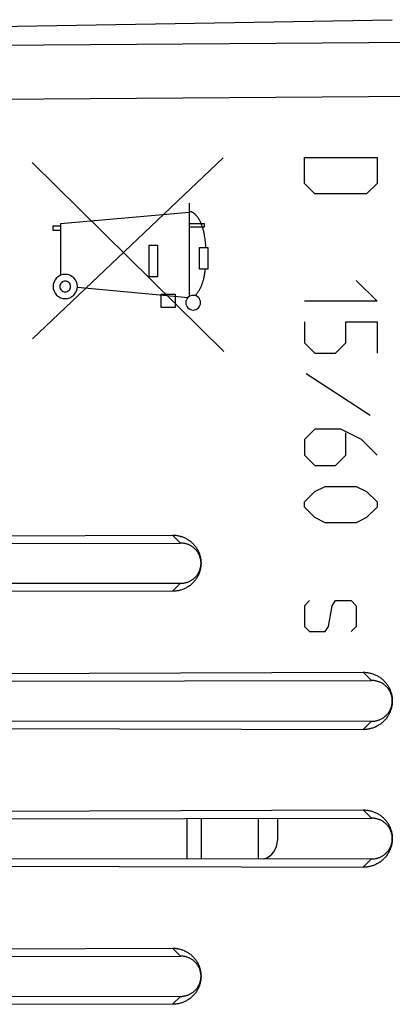
# Model space of a CAD drawing. Units: millimetres. Extents: x -38 to 112, y -29 to 42.
# Drawn here: x 81 to 91, y -11 to 15 of the extents above; entities that cross this region are included whole.
import ezdxf

# ---------------------------------------------------------------- set-up
doc = ezdxf.new("R2010")
doc.units = ezdxf.units.MM
doc.header["$LTSCALE"] = 16.335
doc.layers.get('0').update_dxf_attribs({"linetype": 'CONTINUOUS'})
for name, color, linetype in [('ASSI', 7, 'CONTINUOUS'), ('CURVE', 7, 'CONTINUOUS'), ('RACCORDO', 7, 'CONTINUOUS')]:
    doc.layers.add(name, color=color, linetype=linetype)

msp = doc.modelspace()

# ---------------------------------------------------------------- linework, layer by layer
at = {"color": 250, "linetype": 'CONTINUOUS'}
for p, q in [((88.659, 10.534), (88.659, 11.212)), ((88.659, 11.212), (90.559, 11.212)), ((90.559, 11.212), (90.559, 10.534)), ((88.93, 10.262), (88.659, 10.534)), ((90.559, 10.534), (90.287, 10.262)), ((90.287, 10.262), (88.93, 10.262)), ((90.016, 8), (90.559, 7.457)), ((90.559, 7.457), (88.659, 7.457)), ((88.659, 6.915), (88.659, 6.372)), ((89.745, 6.372), (89.745, 6.915)), ((89.745, 6.915), (90.559, 6.915)), ((90.559, 6.915), (90.559, 6.1)), ((88.659, 6.372), (88.93, 6.1)), ((89.473, 6.1), (89.745, 6.372)), ((88.93, 6.1), (89.473, 6.1)), ((90.378, 4.472), (88.704, 5.557)), ((88.93, 4.11), (88.659, 3.838)), ((89.609, 4.11), (88.93, 4.11)), ((90.152, 3.838), (89.609, 4.11)), ((89.745, 3.431), (89.745, 4.019)), ((88.659, 3.838), (88.659, 3.431)), ((90.559, 3.431), (90.152, 3.838)), ((88.659, 3.431), (88.93, 3.16)), ((89.473, 3.16), (89.745, 3.431)), ((88.93, 3.16), (89.473, 3.16)), ((88.93, 2.481), (89.202, 2.617)), ((89.202, 2.617), (90.016, 2.617)), ((90.016, 2.617), (90.287, 2.481)), ((88.659, 2.21), (88.93, 2.481)), ((90.287, 2.481), (90.559, 2.21)), ((88.659, 2.074), (88.659, 2.21)), ((88.93, 1.803), (88.659, 2.074)), ((90.559, 2.074), (90.287, 1.803)), ((90.559, 2.21), (90.559, 2.074)), ((89.202, 1.667), (88.93, 1.803)), ((90.287, 1.803), (90.016, 1.667)), ((90.016, 1.667), (89.202, 1.667)), ((88.795, -0.369), (88.659, -0.504)), ((88.659, -0.504), (88.659, -1.047)), ((89.292, -1.047), (89.383, -0.504)), ((89.383, -0.504), (89.473, -0.369)), ((89.473, -0.369), (89.88, -0.369)), ((89.88, -0.369), (90.016, -0.504)), ((90.016, -0.504), (90.016, -1.047)), ((88.659, -1.047), (88.795, -1.183)), ((88.795, -1.183), (89.202, -1.183)), ((89.202, -1.183), (89.292, -1.047)), ((90.016, -1.047), (89.88, -1.183))]:
    msp.add_line(p, q, dxfattribs=at)
at = {"color": 7, "linetype": 'CONTINUOUS'}
for p, q in [((85.589, -6.066), (85.589, -7.119)), ((85.957, -6.066), (85.957, -7.12))]:
    msp.add_line(p, q, dxfattribs=at)
at = {"layer": 'ASSI', "color": 7, "linetype": 'CONTINUOUS'}
for p, q in [((67.94, 14.416), (90.957, 14.818)), ((67.94, 1.288), (85.212, 1.341)), ((68.457, 1.107), (85.423, 1.133)), ((68.457, 0.107), (85.423, 0.081)), ((67.94, -0.073), (85.212, -0.126)), ((67.94, -2.312), (90.197, -2.244)), ((68.457, -2.493), (90.415, -2.459)), ((68.457, -3.493), (90.415, -3.527)), ((67.94, -3.673), (90.197, -3.742)), ((67.94, -5.912), (90.197, -5.844)), ((68.457, -6.093), (90.415, -6.059)), ((68.457, -7.093), (90.415, -7.127)), ((67.94, -7.273), (90.197, -7.342)), ((67.94, -9.512), (85.212, -9.459)), ((68.457, -9.693), (85.423, -9.667)), ((68.457, -10.693), (85.423, -10.719)), ((67.94, -10.873), (85.212, -10.926))]:
    msp.add_line(p, q, dxfattribs=at)
at = {"layer": 'ASSI', "color": 250, "linetype": 'CONTINUOUS'}
for p, q in [((100.957, 14.293), (67.94, 14.054)), ((100.957, 12.879), (67.94, 12.64)), ((85.423, 1.133), (85.212, 1.341)), ((85.423, 0.081), (85.212, -0.126)), ((90.415, -2.459), (90.197, -2.244)), ((90.415, -3.527), (90.197, -3.742)), ((90.415, -6.059), (90.197, -5.844)), ((90.415, -7.127), (90.197, -7.342)), ((85.423, -9.667), (85.212, -9.459)), ((85.423, -10.719), (85.212, -10.926))]:
    msp.add_line(p, q, dxfattribs=at)
at = {"layer": 'ASSI', "color": 7, "linetype": 'CONTINUOUS'}
for points in [[(85.212, 1.341), (85.235, 1.341), (85.257, 1.34), (85.279, 1.338), (85.302, 1.336), (85.324, 1.333), (85.346, 1.329), (85.368, 1.325), (85.39, 1.32), (85.412, 1.315), (85.433, 1.308), (85.454, 1.302), (85.476, 1.294), (85.496, 1.286), (85.517, 1.277), (85.537, 1.268), (85.557, 1.258), (85.577, 1.248), (85.596, 1.237), (85.615, 1.225), (85.634, 1.213), (85.652, 1.2), (85.67, 1.187), (85.687, 1.173), (85.704, 1.159), (85.721, 1.144), (85.737, 1.129), (85.752, 1.113), (85.768, 1.097), (85.782, 1.08), (85.796, 1.063), (85.81, 1.046), (85.823, 1.028), (85.835, 1.01), (85.847, 0.992), (85.859, 0.973), (85.869, 0.954), (85.879, 0.934), (85.889, 0.914), (85.898, 0.894), (85.906, 0.874), (85.914, 0.854), (85.921, 0.833), (85.928, 0.812), (85.934, 0.791), (85.939, 0.77), (85.943, 0.748), (85.947, 0.727), (85.951, 0.705), (85.953, 0.684), (85.955, 0.662), (85.956, 0.64), (85.957, 0.618), (85.957, 0.596), (85.956, 0.575), (85.955, 0.553), (85.953, 0.531), (85.951, 0.509), (85.947, 0.488), (85.943, 0.466), (85.939, 0.445), (85.934, 0.424), (85.928, 0.403), (85.921, 0.382), (85.914, 0.361), (85.906, 0.34), (85.898, 0.32), (85.889, 0.3), (85.879, 0.28), (85.869, 0.261), (85.859, 0.242), (85.847, 0.223), (85.835, 0.204), (85.823, 0.186), (85.81, 0.169), (85.796, 0.151), (85.782, 0.134), (85.768, 0.118), (85.752, 0.101), (85.737, 0.086), (85.721, 0.07), (85.704, 0.056), (85.687, 0.041), (85.67, 0.028), (85.652, 0.014), (85.634, 0.002), (85.615, -0.01), (85.596, -0.022), (85.577, -0.033), (85.557, -0.044), (85.537, -0.054), (85.517, -0.063), (85.496, -0.072), (85.476, -0.08), (85.454, -0.087), (85.433, -0.094), (85.412, -0.1), (85.39, -0.106), (85.368, -0.111), (85.346, -0.115), (85.324, -0.118), (85.302, -0.121), (85.279, -0.124), (85.257, -0.125), (85.235, -0.126), (85.212, -0.126)], [(85.957, 0.612), (85.957, 0.624), (85.956, 0.641), (85.955, 0.658), (85.953, 0.675), (85.95, 0.692), (85.947, 0.709), (85.943, 0.726), (85.939, 0.743), (85.935, 0.759), (85.929, 0.775), (85.923, 0.791), (85.917, 0.807), (85.91, 0.823), (85.903, 0.839), (85.895, 0.854), (85.887, 0.869), (85.878, 0.884), (85.868, 0.898), (85.858, 0.912), (85.848, 0.926), (85.837, 0.94), (85.826, 0.953), (85.814, 0.966), (85.802, 0.978), (85.79, 0.99), (85.777, 1.002), (85.764, 1.013), (85.75, 1.024), (85.736, 1.034), (85.721, 1.044), (85.707, 1.053), (85.692, 1.062), (85.676, 1.071), (85.661, 1.079), (85.645, 1.086), (85.629, 1.093), (85.612, 1.099), (85.596, 1.105), (85.579, 1.111), (85.562, 1.115), (85.545, 1.12), (85.528, 1.123), (85.511, 1.126), (85.493, 1.129), (85.476, 1.131), (85.458, 1.132), (85.441, 1.133), (85.423, 1.133)], [(85.423, 0.081), (85.441, 0.081), (85.458, 0.082), (85.476, 0.084), (85.493, 0.086), (85.511, 0.088), (85.528, 0.091), (85.545, 0.095), (85.562, 0.099), (85.579, 0.104), (85.596, 0.109), (85.612, 0.115), (85.629, 0.122), (85.645, 0.128), (85.661, 0.136), (85.676, 0.144), (85.692, 0.152), (85.707, 0.161), (85.721, 0.171), (85.736, 0.181), (85.75, 0.191), (85.764, 0.202), (85.777, 0.213), (85.79, 0.224), (85.802, 0.236), (85.814, 0.249), (85.826, 0.262), (85.837, 0.275), (85.848, 0.288), (85.858, 0.302), (85.868, 0.316), (85.878, 0.331), (85.887, 0.346), (85.895, 0.361), (85.903, 0.376), (85.91, 0.391), (85.917, 0.407), (85.923, 0.423), (85.929, 0.439), (85.935, 0.456), (85.939, 0.472), (85.943, 0.489), (85.947, 0.505), (85.95, 0.522), (85.953, 0.539), (85.955, 0.556), (85.956, 0.573), (85.957, 0.59), (85.957, 0.602)], [(90.197, -2.244), (90.22, -2.244), (90.242, -2.245), (90.265, -2.247), (90.288, -2.249), (90.311, -2.252), (90.333, -2.256), (90.356, -2.26), (90.378, -2.265), (90.4, -2.271), (90.422, -2.277), (90.444, -2.284), (90.465, -2.292), (90.487, -2.3), (90.508, -2.309), (90.528, -2.318), (90.549, -2.328), (90.569, -2.339), (90.589, -2.35), (90.608, -2.362), (90.627, -2.375), (90.646, -2.388), (90.664, -2.401), (90.682, -2.415), (90.699, -2.43), (90.716, -2.445), (90.732, -2.46), (90.748, -2.476), (90.764, -2.493), (90.779, -2.51), (90.793, -2.527), (90.807, -2.545), (90.82, -2.563), (90.833, -2.582), (90.845, -2.6), (90.856, -2.62), (90.867, -2.639), (90.878, -2.659), (90.888, -2.679), (90.897, -2.7), (90.905, -2.72), (90.913, -2.741), (90.92, -2.762), (90.927, -2.784), (90.933, -2.805), (90.938, -2.827), (90.943, -2.849), (90.947, -2.871), (90.95, -2.893), (90.953, -2.915), (90.955, -2.937), (90.956, -2.959), (90.957, -2.982), (90.957, -3.004), (90.956, -3.026), (90.955, -3.048), (90.953, -3.071), (90.95, -3.093), (90.947, -3.115), (90.943, -3.137), (90.938, -3.159), (90.933, -3.18), (90.927, -3.202), (90.92, -3.223), (90.913, -3.244), (90.905, -3.265), (90.897, -3.286), (90.888, -3.306), (90.878, -3.326), (90.867, -3.346), (90.856, -3.366), (90.845, -3.385), (90.833, -3.404), (90.82, -3.422), (90.807, -3.441), (90.793, -3.458), (90.779, -3.476), (90.764, -3.493), (90.748, -3.509), (90.732, -3.525), (90.716, -3.541), (90.699, -3.556), (90.682, -3.57), (90.664, -3.584), (90.646, -3.598), (90.627, -3.611), (90.608, -3.623), (90.589, -3.635), (90.569, -3.647), (90.549, -3.657), (90.528, -3.667), (90.508, -3.677), (90.487, -3.686), (90.465, -3.694), (90.444, -3.702), (90.422, -3.709), (90.4, -3.715), (90.378, -3.721), (90.356, -3.726), (90.333, -3.73), (90.311, -3.734), (90.288, -3.737), (90.265, -3.739), (90.242, -3.741), (90.22, -3.741), (90.197, -3.742)], [(90.957, -2.988), (90.957, -2.975), (90.956, -2.958), (90.955, -2.941), (90.953, -2.924), (90.95, -2.906), (90.947, -2.889), (90.943, -2.872), (90.939, -2.856), (90.934, -2.839), (90.929, -2.822), (90.923, -2.806), (90.917, -2.79), (90.91, -2.774), (90.902, -2.758), (90.894, -2.743), (90.886, -2.727), (90.876, -2.712), (90.867, -2.698), (90.857, -2.683), (90.846, -2.669), (90.836, -2.656), (90.824, -2.642), (90.812, -2.629), (90.8, -2.617), (90.787, -2.604), (90.774, -2.593), (90.761, -2.581), (90.747, -2.57), (90.733, -2.56), (90.718, -2.55), (90.703, -2.54), (90.688, -2.531), (90.672, -2.523), (90.656, -2.515), (90.64, -2.507), (90.624, -2.5), (90.607, -2.493), (90.591, -2.488), (90.574, -2.482), (90.557, -2.477), (90.539, -2.473), (90.522, -2.469), (90.504, -2.466), (90.486, -2.464), (90.469, -2.461), (90.451, -2.46), (90.433, -2.459), (90.415, -2.459)], [(90.415, -3.527), (90.433, -3.526), (90.451, -3.525), (90.469, -3.524), (90.486, -3.522), (90.504, -3.519), (90.522, -3.516), (90.539, -3.513), (90.557, -3.508), (90.574, -3.503), (90.591, -3.498), (90.607, -3.492), (90.624, -3.486), (90.64, -3.479), (90.656, -3.471), (90.672, -3.463), (90.688, -3.454), (90.703, -3.445), (90.718, -3.436), (90.733, -3.426), (90.747, -3.415), (90.761, -3.404), (90.774, -3.393), (90.787, -3.381), (90.8, -3.369), (90.812, -3.356), (90.824, -3.343), (90.836, -3.33), (90.846, -3.316), (90.857, -3.302), (90.867, -3.288), (90.876, -3.273), (90.886, -3.258), (90.894, -3.243), (90.902, -3.227), (90.91, -3.212), (90.917, -3.196), (90.923, -3.18), (90.929, -3.163), (90.934, -3.147), (90.939, -3.13), (90.943, -3.113), (90.947, -3.096), (90.95, -3.079), (90.953, -3.062), (90.955, -3.045), (90.956, -3.027), (90.957, -3.01), (90.957, -2.998)], [(90.197, -5.844), (90.22, -5.844), (90.242, -5.845), (90.265, -5.847), (90.288, -5.849), (90.311, -5.852), (90.333, -5.856), (90.356, -5.86), (90.378, -5.865), (90.4, -5.871), (90.422, -5.877), (90.444, -5.884), (90.465, -5.892), (90.487, -5.9), (90.508, -5.909), (90.528, -5.918), (90.549, -5.928), (90.569, -5.939), (90.589, -5.95), (90.608, -5.962), (90.627, -5.975), (90.646, -5.988), (90.664, -6.001), (90.682, -6.015), (90.699, -6.03), (90.716, -6.045), (90.732, -6.06), (90.748, -6.076), (90.764, -6.093), (90.779, -6.11), (90.793, -6.127), (90.807, -6.145), (90.82, -6.163), (90.833, -6.182), (90.845, -6.2), (90.856, -6.22), (90.867, -6.239), (90.878, -6.259), (90.888, -6.279), (90.897, -6.3), (90.905, -6.32), (90.913, -6.341), (90.92, -6.362), (90.927, -6.384), (90.933, -6.405), (90.938, -6.427), (90.943, -6.449), (90.947, -6.471), (90.95, -6.493), (90.953, -6.515), (90.955, -6.537), (90.956, -6.559), (90.957, -6.582), (90.957, -6.604), (90.956, -6.626), (90.955, -6.648), (90.953, -6.671), (90.95, -6.693), (90.947, -6.715), (90.943, -6.737), (90.938, -6.759), (90.933, -6.78), (90.927, -6.802), (90.92, -6.823), (90.913, -6.844), (90.905, -6.865), (90.897, -6.886), (90.888, -6.906), (90.878, -6.926), (90.867, -6.946), (90.856, -6.966), (90.845, -6.985), (90.833, -7.004), (90.82, -7.022), (90.807, -7.041), (90.793, -7.058), (90.779, -7.076), (90.764, -7.093), (90.748, -7.109), (90.732, -7.125), (90.716, -7.141), (90.699, -7.156), (90.682, -7.17), (90.664, -7.184), (90.646, -7.198), (90.627, -7.211), (90.608, -7.223), (90.589, -7.235), (90.569, -7.247), (90.549, -7.257), (90.528, -7.267), (90.508, -7.277), (90.487, -7.286), (90.465, -7.294), (90.444, -7.302), (90.422, -7.309), (90.4, -7.315), (90.378, -7.321), (90.356, -7.326), (90.333, -7.33), (90.311, -7.334), (90.288, -7.337), (90.265, -7.339), (90.242, -7.341), (90.22, -7.341), (90.197, -7.342)], [(90.957, -6.588), (90.957, -6.575), (90.956, -6.558), (90.955, -6.541), (90.953, -6.524), (90.95, -6.506), (90.947, -6.489), (90.943, -6.472), (90.939, -6.456), (90.934, -6.439), (90.929, -6.422), (90.923, -6.406), (90.917, -6.39), (90.91, -6.374), (90.902, -6.358), (90.894, -6.343), (90.886, -6.327), (90.876, -6.312), (90.867, -6.298), (90.857, -6.283), (90.846, -6.269), (90.836, -6.256), (90.824, -6.242), (90.812, -6.229), (90.8, -6.217), (90.787, -6.204), (90.774, -6.193), (90.761, -6.181), (90.747, -6.17), (90.733, -6.16), (90.718, -6.15), (90.703, -6.14), (90.688, -6.131), (90.672, -6.123), (90.656, -6.115), (90.64, -6.107), (90.624, -6.1), (90.607, -6.093), (90.591, -6.088), (90.574, -6.082), (90.557, -6.077), (90.539, -6.073), (90.522, -6.069), (90.504, -6.066), (90.486, -6.064), (90.469, -6.061), (90.451, -6.06), (90.433, -6.059), (90.415, -6.059)], [(90.415, -7.127), (90.433, -7.126), (90.451, -7.125), (90.469, -7.124), (90.486, -7.122), (90.504, -7.119), (90.522, -7.116), (90.539, -7.113), (90.557, -7.108), (90.574, -7.103), (90.591, -7.098), (90.607, -7.092), (90.624, -7.086), (90.64, -7.079), (90.656, -7.071), (90.672, -7.063), (90.688, -7.054), (90.703, -7.045), (90.718, -7.036), (90.733, -7.026), (90.747, -7.015), (90.761, -7.004), (90.774, -6.993), (90.787, -6.981), (90.8, -6.969), (90.812, -6.956), (90.824, -6.943), (90.836, -6.93), (90.846, -6.916), (90.857, -6.902), (90.867, -6.888), (90.876, -6.873), (90.886, -6.858), (90.894, -6.843), (90.902, -6.827), (90.91, -6.812), (90.917, -6.796), (90.923, -6.78), (90.929, -6.763), (90.934, -6.747), (90.939, -6.73), (90.943, -6.713), (90.947, -6.696), (90.95, -6.679), (90.953, -6.662), (90.955, -6.645), (90.956, -6.627), (90.957, -6.61), (90.957, -6.598)], [(85.212, -9.459), (85.235, -9.459), (85.257, -9.46), (85.279, -9.462), (85.302, -9.464), (85.324, -9.467), (85.346, -9.471), (85.368, -9.475), (85.39, -9.48), (85.412, -9.485), (85.433, -9.492), (85.454, -9.498), (85.476, -9.506), (85.496, -9.514), (85.517, -9.523), (85.537, -9.532), (85.557, -9.542), (85.577, -9.552), (85.596, -9.563), (85.615, -9.575), (85.634, -9.587), (85.652, -9.6), (85.67, -9.613), (85.687, -9.627), (85.704, -9.641), (85.721, -9.656), (85.737, -9.671), (85.752, -9.687), (85.768, -9.703), (85.782, -9.72), (85.796, -9.737), (85.81, -9.754), (85.823, -9.772), (85.835, -9.79), (85.847, -9.808), (85.859, -9.827), (85.869, -9.846), (85.879, -9.866), (85.889, -9.886), (85.898, -9.906), (85.906, -9.926), (85.914, -9.946), (85.921, -9.967), (85.928, -9.988), (85.934, -10.009), (85.939, -10.03), (85.943, -10.052), (85.947, -10.073), (85.951, -10.095), (85.953, -10.116), (85.955, -10.138), (85.956, -10.16), (85.957, -10.182), (85.957, -10.204), (85.956, -10.225), (85.955, -10.247), (85.953, -10.269), (85.951, -10.291), (85.947, -10.312), (85.943, -10.334), (85.939, -10.355), (85.934, -10.376), (85.928, -10.397), (85.921, -10.418), (85.914, -10.439), (85.906, -10.46), (85.898, -10.48), (85.889, -10.5), (85.879, -10.52), (85.869, -10.539), (85.859, -10.558), (85.847, -10.577), (85.835, -10.596), (85.823, -10.614), (85.81, -10.631), (85.796, -10.649), (85.782, -10.666), (85.768, -10.682), (85.752, -10.699), (85.737, -10.714), (85.721, -10.73), (85.704, -10.744), (85.687, -10.759), (85.67, -10.772), (85.652, -10.786), (85.634, -10.798), (85.615, -10.81), (85.596, -10.822), (85.577, -10.833), (85.557, -10.844), (85.537, -10.854), (85.517, -10.863), (85.496, -10.872), (85.476, -10.88), (85.454, -10.887), (85.433, -10.894), (85.412, -10.9), (85.39, -10.906), (85.368, -10.911), (85.346, -10.915), (85.324, -10.918), (85.302, -10.921), (85.279, -10.924), (85.257, -10.925), (85.235, -10.926), (85.212, -10.926)], [(85.957, -10.188), (85.957, -10.176), (85.956, -10.159), (85.955, -10.142), (85.953, -10.125), (85.95, -10.108), (85.947, -10.091), (85.943, -10.074), (85.939, -10.057), (85.935, -10.041), (85.929, -10.025), (85.923, -10.009), (85.917, -9.993), (85.91, -9.977), (85.903, -9.961), (85.895, -9.946), (85.887, -9.931), (85.878, -9.916), (85.868, -9.902), (85.858, -9.888), (85.848, -9.874), (85.837, -9.86), (85.826, -9.847), (85.814, -9.834), (85.802, -9.822), (85.79, -9.81), (85.777, -9.798), (85.764, -9.787), (85.75, -9.776), (85.736, -9.766), (85.721, -9.756), (85.707, -9.747), (85.692, -9.738), (85.676, -9.729), (85.661, -9.721), (85.645, -9.714), (85.629, -9.707), (85.612, -9.701), (85.596, -9.695), (85.579, -9.689), (85.562, -9.685), (85.545, -9.68), (85.528, -9.677), (85.511, -9.674), (85.493, -9.671), (85.476, -9.669), (85.458, -9.668), (85.441, -9.667), (85.423, -9.667)], [(85.423, -10.719), (85.441, -10.719), (85.458, -10.718), (85.476, -10.716), (85.493, -10.714), (85.511, -10.712), (85.528, -10.709), (85.545, -10.705), (85.562, -10.701), (85.579, -10.696), (85.596, -10.691), (85.612, -10.685), (85.629, -10.678), (85.645, -10.672), (85.661, -10.664), (85.676, -10.656), (85.692, -10.648), (85.707, -10.639), (85.721, -10.629), (85.736, -10.619), (85.75, -10.609), (85.764, -10.598), (85.777, -10.587), (85.79, -10.576), (85.802, -10.564), (85.814, -10.551), (85.826, -10.538), (85.837, -10.525), (85.848, -10.512), (85.858, -10.498), (85.868, -10.484), (85.878, -10.469), (85.887, -10.454), (85.895, -10.439), (85.903, -10.424), (85.91, -10.409), (85.917, -10.393), (85.923, -10.377), (85.929, -10.361), (85.935, -10.344), (85.939, -10.328), (85.943, -10.311), (85.947, -10.295), (85.95, -10.278), (85.953, -10.261), (85.955, -10.244), (85.956, -10.227), (85.957, -10.21), (85.957, -10.198)]]:
    msp.add_lwpolyline(points, dxfattribs=at)
at = {"layer": 'CURVE', "color": 250, "linetype": 'CONTINUOUS'}
for p, q in [((81.547, 11.083), (86.556, 6.146)), ((86.532, 11.207), (81.556, 6.476)), ((85.648, 10.017), (85.648, 7.579)), ((85.648, 9.776), (82.286, 9.482)), ((82.09, 9.308), (82.09, 9.425)), ((82.09, 9.425), (82.286, 9.425)), ((82.286, 9.308), (82.09, 9.308)), ((82.286, 9.482), (82.286, 8.136)), ((85.648, 9.489), (86.043, 9.489)), ((86.043, 9.39), (85.648, 9.39)), ((86.043, 9.489), (86.043, 9.39)), ((84.605, 8.096), (84.605, 8.919)), ((84.605, 8.919), (84.82, 8.919)), ((84.82, 8.919), (84.82, 8.096)), ((85.917, 8.291), (85.918, 8.864)), ((85.918, 8.864), (86.135, 8.864)), ((86.135, 8.864), (86.135, 8.291)), ((86.135, 8.291), (85.917, 8.291)), ((84.82, 8.096), (84.605, 8.096)), ((82.724, 7.827), (85.62, 7.557)), ((84.913, 7.289), (84.913, 7.639)), ((84.913, 7.639), (85.285, 7.639)), ((85.285, 7.639), (85.285, 7.289)), ((85.285, 7.289), (84.913, 7.289))]:
    msp.add_line(p, q, dxfattribs=at)
for points in [[(86.083, 8.864), (86.082, 8.902), (86.079, 8.939), (86.076, 8.977), (86.073, 9.014), (86.068, 9.052), (86.064, 9.089), (86.058, 9.126), (86.052, 9.163), (86.046, 9.2), (86.038, 9.236), (86.034, 9.259), (86.028, 9.282), (86.023, 9.305), (86.017, 9.327), (86.011, 9.35), (86.004, 9.373), (85.997, 9.395), (85.99, 9.418), (85.981, 9.441), (85.972, 9.464), (85.963, 9.487), (85.953, 9.51), (85.942, 9.533), (85.936, 9.545), (85.93, 9.557), (85.924, 9.568), (85.917, 9.58), (85.911, 9.592), (85.904, 9.604), (85.897, 9.615), (85.89, 9.627), (85.883, 9.638), (85.875, 9.649), (85.867, 9.66), (85.859, 9.671), (85.851, 9.681), (85.843, 9.692), (85.834, 9.701), (85.826, 9.711), (85.817, 9.72), (85.808, 9.729), (85.798, 9.738), (85.789, 9.746), (85.779, 9.753), (85.769, 9.761), (85.759, 9.767), (85.749, 9.773), (85.738, 9.779), (85.728, 9.784), (85.717, 9.789), (85.706, 9.792), (85.695, 9.796), (85.683, 9.798), (85.672, 9.8), (85.66, 9.801), (85.648, 9.801)], [(85.801, 7.604), (85.814, 7.617), (85.827, 7.631), (85.839, 7.645), (85.851, 7.66), (85.863, 7.674), (85.874, 7.69), (85.885, 7.705), (85.895, 7.721), (85.905, 7.737), (85.915, 7.753), (85.925, 7.77), (85.934, 7.787), (85.942, 7.804), (85.951, 7.821), (85.959, 7.838), (85.966, 7.856), (85.974, 7.873), (85.981, 7.891), (85.988, 7.909), (85.994, 7.927), (86, 7.946), (86.006, 7.964), (86.012, 7.982), (86.017, 8.001), (86.022, 8.019), (86.027, 8.038), (86.032, 8.056), (86.036, 8.075), (86.042, 8.102), (86.047, 8.129), (86.052, 8.156), (86.057, 8.183), (86.061, 8.21), (86.065, 8.237), (86.069, 8.264), (86.073, 8.291)], [(82.407, 8.16), (82.346, 8.154), (82.286, 8.136), (82.232, 8.107), (82.183, 8.067), (82.144, 8.019), (82.114, 7.965), (82.096, 7.905), (82.09, 7.843), (82.096, 7.781), (82.114, 7.722), (82.143, 7.667), (82.183, 7.618), (82.231, 7.579), (82.285, 7.549), (82.345, 7.531), (82.407, 7.525)], [(82.407, 7.983), (82.38, 7.98), (82.354, 7.972), (82.33, 7.96), (82.308, 7.942), (82.291, 7.921), (82.278, 7.897), (82.27, 7.87), (82.267, 7.843), (82.27, 7.815), (82.278, 7.789), (82.29, 7.765), (82.308, 7.743), (82.329, 7.726), (82.353, 7.713), (82.38, 7.705), (82.407, 7.702)], [(82.407, 7.525), (82.469, 7.531), (82.528, 7.549), (82.583, 7.578), (82.632, 7.618), (82.671, 7.666), (82.701, 7.721), (82.719, 7.78), (82.725, 7.843), (82.719, 7.904), (82.701, 7.964), (82.672, 8.018), (82.632, 8.067), (82.584, 8.106), (82.529, 8.136), (82.47, 8.154), (82.407, 8.16)], [(82.407, 7.702), (82.435, 7.705), (82.461, 7.713), (82.485, 7.726), (82.507, 7.743), (82.524, 7.764), (82.537, 7.789), (82.545, 7.815), (82.548, 7.843), (82.545, 7.87), (82.537, 7.896), (82.524, 7.92), (82.507, 7.942), (82.486, 7.959), (82.461, 7.972), (82.435, 7.98), (82.407, 7.983)], [(85.752, 7.61), (85.715, 7.606), (85.679, 7.595), (85.646, 7.578), (85.616, 7.554), (85.592, 7.524), (85.575, 7.491), (85.564, 7.455), (85.56, 7.417), (85.564, 7.38), (85.574, 7.344), (85.592, 7.311), (85.616, 7.281), (85.645, 7.257), (85.678, 7.24), (85.714, 7.229), (85.752, 7.225)], [(85.752, 7.225), (85.79, 7.228), (85.826, 7.239), (85.859, 7.257), (85.889, 7.281), (85.912, 7.31), (85.93, 7.343), (85.941, 7.379), (85.945, 7.417), (85.941, 7.455), (85.93, 7.491), (85.913, 7.524), (85.889, 7.554), (85.86, 7.577), (85.826, 7.595), (85.79, 7.606), (85.752, 7.61)]]:
    msp.add_lwpolyline(points, dxfattribs=at)
at = {"layer": 'RACCORDO', "color": 7, "linetype": 'CONTINUOUS'}
for p, q in [((67.94, 14.416), (90.957, 14.818)), ((67.94, 1.288), (85.212, 1.341)), ((68.457, 1.107), (85.423, 1.133)), ((68.457, 0.107), (85.423, 0.081)), ((67.94, -0.073), (85.212, -0.126)), ((67.94, -2.312), (90.197, -2.244)), ((68.457, -2.493), (90.415, -2.459)), ((68.457, -3.493), (90.415, -3.527)), ((67.94, -3.673), (90.197, -3.742)), ((67.94, -5.912), (90.197, -5.844)), ((68.457, -6.093), (90.415, -6.059)), ((87.957, -6.063), (87.957, -6.643)), ((68.457, -7.093), (90.415, -7.127)), ((67.94, -7.273), (90.197, -7.342)), ((67.94, -9.512), (85.212, -9.459)), ((68.457, -9.693), (85.423, -9.667)), ((68.457, -10.693), (85.423, -10.719)), ((67.94, -10.873), (85.212, -10.926))]:
    msp.add_line(p, q, dxfattribs=at)
at = {"layer": 'RACCORDO', "color": 250, "linetype": 'CONTINUOUS'}
for p, q in [((100.957, 14.293), (67.94, 14.054)), ((100.957, 12.879), (67.94, 12.64)), ((85.423, 1.133), (85.212, 1.341)), ((85.423, 0.081), (85.212, -0.126)), ((90.415, -2.459), (90.197, -2.244)), ((90.415, -3.527), (90.197, -3.742)), ((90.415, -6.059), (90.197, -5.844)), ((87.457, -7.122), (87.457, -6.064)), ((90.415, -7.127), (90.197, -7.342)), ((85.423, -9.667), (85.212, -9.459)), ((85.423, -10.719), (85.212, -10.926))]:
    msp.add_line(p, q, dxfattribs=at)
at = {"layer": 'RACCORDO', "color": 7, "linetype": 'CONTINUOUS'}
for points in [[(85.212, 1.341), (85.235, 1.341), (85.257, 1.34), (85.279, 1.338), (85.302, 1.336), (85.324, 1.333), (85.346, 1.329), (85.368, 1.325), (85.39, 1.32), (85.412, 1.315), (85.433, 1.308), (85.454, 1.302), (85.476, 1.294), (85.496, 1.286), (85.517, 1.277), (85.537, 1.268), (85.557, 1.258), (85.577, 1.248), (85.596, 1.237), (85.615, 1.225), (85.634, 1.213), (85.652, 1.2), (85.67, 1.187), (85.687, 1.173), (85.704, 1.159), (85.721, 1.144), (85.737, 1.129), (85.752, 1.113), (85.768, 1.097), (85.782, 1.08), (85.796, 1.063), (85.81, 1.046), (85.823, 1.028), (85.835, 1.01), (85.847, 0.992), (85.859, 0.973), (85.869, 0.954), (85.879, 0.934), (85.889, 0.914), (85.898, 0.894), (85.906, 0.874), (85.914, 0.854), (85.921, 0.833), (85.928, 0.812), (85.934, 0.791), (85.939, 0.77), (85.943, 0.748), (85.947, 0.727), (85.951, 0.705), (85.953, 0.684), (85.955, 0.662), (85.956, 0.64), (85.957, 0.618), (85.957, 0.596), (85.956, 0.575), (85.955, 0.553), (85.953, 0.531), (85.951, 0.509), (85.947, 0.488), (85.943, 0.466), (85.939, 0.445), (85.934, 0.424), (85.928, 0.403), (85.921, 0.382), (85.914, 0.361), (85.906, 0.34), (85.898, 0.32), (85.889, 0.3), (85.879, 0.28), (85.869, 0.261), (85.859, 0.242), (85.847, 0.223), (85.835, 0.204), (85.823, 0.186), (85.81, 0.169), (85.796, 0.151), (85.782, 0.134), (85.768, 0.118), (85.752, 0.101), (85.737, 0.086), (85.721, 0.07), (85.704, 0.056), (85.687, 0.041), (85.67, 0.028), (85.652, 0.014), (85.634, 0.002), (85.615, -0.01), (85.596, -0.022), (85.577, -0.033), (85.557, -0.044), (85.537, -0.054), (85.517, -0.063), (85.496, -0.072), (85.476, -0.08), (85.454, -0.087), (85.433, -0.094), (85.412, -0.1), (85.39, -0.106), (85.368, -0.111), (85.346, -0.115), (85.324, -0.118), (85.302, -0.121), (85.279, -0.124), (85.257, -0.125), (85.235, -0.126), (85.212, -0.126)], [(85.957, 0.612), (85.957, 0.624), (85.956, 0.641), (85.955, 0.658), (85.953, 0.675), (85.95, 0.692), (85.947, 0.709), (85.943, 0.726), (85.939, 0.743), (85.935, 0.759), (85.929, 0.775), (85.923, 0.791), (85.917, 0.807), (85.91, 0.823), (85.903, 0.839), (85.895, 0.854), (85.887, 0.869), (85.878, 0.884), (85.868, 0.898), (85.858, 0.912), (85.848, 0.926), (85.837, 0.94), (85.826, 0.953), (85.814, 0.966), (85.802, 0.978), (85.79, 0.99), (85.777, 1.002), (85.764, 1.013), (85.75, 1.024), (85.736, 1.034), (85.721, 1.044), (85.707, 1.053), (85.692, 1.062), (85.676, 1.071), (85.661, 1.079), (85.645, 1.086), (85.629, 1.093), (85.612, 1.099), (85.596, 1.105), (85.579, 1.111), (85.562, 1.115), (85.545, 1.12), (85.528, 1.123), (85.511, 1.126), (85.493, 1.129), (85.476, 1.131), (85.458, 1.132), (85.441, 1.133), (85.423, 1.133)], [(85.423, 0.081), (85.441, 0.081), (85.458, 0.082), (85.476, 0.084), (85.493, 0.086), (85.511, 0.088), (85.528, 0.091), (85.545, 0.095), (85.562, 0.099), (85.579, 0.104), (85.596, 0.109), (85.612, 0.115), (85.629, 0.122), (85.645, 0.128), (85.661, 0.136), (85.676, 0.144), (85.692, 0.152), (85.707, 0.161), (85.721, 0.171), (85.736, 0.181), (85.75, 0.191), (85.764, 0.202), (85.777, 0.213), (85.79, 0.224), (85.802, 0.236), (85.814, 0.249), (85.826, 0.262), (85.837, 0.275), (85.848, 0.288), (85.858, 0.302), (85.868, 0.316), (85.878, 0.331), (85.887, 0.346), (85.895, 0.361), (85.903, 0.376), (85.91, 0.391), (85.917, 0.407), (85.923, 0.423), (85.929, 0.439), (85.935, 0.456), (85.939, 0.472), (85.943, 0.489), (85.947, 0.505), (85.95, 0.522), (85.953, 0.539), (85.955, 0.556), (85.956, 0.573), (85.957, 0.59), (85.957, 0.602)], [(90.197, -2.244), (90.22, -2.244), (90.242, -2.245), (90.265, -2.247), (90.288, -2.249), (90.311, -2.252), (90.333, -2.256), (90.356, -2.26), (90.378, -2.265), (90.4, -2.271), (90.422, -2.277), (90.444, -2.284), (90.465, -2.292), (90.487, -2.3), (90.508, -2.309), (90.528, -2.318), (90.549, -2.328), (90.569, -2.339), (90.589, -2.35), (90.608, -2.362), (90.627, -2.375), (90.646, -2.388), (90.664, -2.401), (90.682, -2.415), (90.699, -2.43), (90.716, -2.445), (90.732, -2.46), (90.748, -2.476), (90.764, -2.493), (90.779, -2.51), (90.793, -2.527), (90.807, -2.545), (90.82, -2.563), (90.833, -2.582), (90.845, -2.6), (90.856, -2.62), (90.867, -2.639), (90.878, -2.659), (90.888, -2.679), (90.897, -2.7), (90.905, -2.72), (90.913, -2.741), (90.92, -2.762), (90.927, -2.784), (90.933, -2.805), (90.938, -2.827), (90.943, -2.849), (90.947, -2.871), (90.95, -2.893), (90.953, -2.915), (90.955, -2.937), (90.956, -2.959), (90.957, -2.982), (90.957, -3.004), (90.956, -3.026), (90.955, -3.048), (90.953, -3.071), (90.95, -3.093), (90.947, -3.115), (90.943, -3.137), (90.938, -3.159), (90.933, -3.18), (90.927, -3.202), (90.92, -3.223), (90.913, -3.244), (90.905, -3.265), (90.897, -3.286), (90.888, -3.306), (90.878, -3.326), (90.867, -3.346), (90.856, -3.366), (90.845, -3.385), (90.833, -3.404), (90.82, -3.422), (90.807, -3.441), (90.793, -3.458), (90.779, -3.476), (90.764, -3.493), (90.748, -3.509), (90.732, -3.525), (90.716, -3.541), (90.699, -3.556), (90.682, -3.57), (90.664, -3.584), (90.646, -3.598), (90.627, -3.611), (90.608, -3.623), (90.589, -3.635), (90.569, -3.647), (90.549, -3.657), (90.528, -3.667), (90.508, -3.677), (90.487, -3.686), (90.465, -3.694), (90.444, -3.702), (90.422, -3.709), (90.4, -3.715), (90.378, -3.721), (90.356, -3.726), (90.333, -3.73), (90.311, -3.734), (90.288, -3.737), (90.265, -3.739), (90.242, -3.741), (90.22, -3.741), (90.197, -3.742)], [(90.957, -2.988), (90.957, -2.975), (90.956, -2.958), (90.955, -2.941), (90.953, -2.924), (90.95, -2.906), (90.947, -2.889), (90.943, -2.872), (90.939, -2.856), (90.934, -2.839), (90.929, -2.822), (90.923, -2.806), (90.917, -2.79), (90.91, -2.774), (90.902, -2.758), (90.894, -2.743), (90.886, -2.727), (90.876, -2.712), (90.867, -2.698), (90.857, -2.683), (90.846, -2.669), (90.836, -2.656), (90.824, -2.642), (90.812, -2.629), (90.8, -2.617), (90.787, -2.604), (90.774, -2.593), (90.761, -2.581), (90.747, -2.57), (90.733, -2.56), (90.718, -2.55), (90.703, -2.54), (90.688, -2.531), (90.672, -2.523), (90.656, -2.515), (90.64, -2.507), (90.624, -2.5), (90.607, -2.493), (90.591, -2.488), (90.574, -2.482), (90.557, -2.477), (90.539, -2.473), (90.522, -2.469), (90.504, -2.466), (90.486, -2.464), (90.469, -2.461), (90.451, -2.46), (90.433, -2.459), (90.415, -2.459)], [(90.415, -3.527), (90.433, -3.526), (90.451, -3.525), (90.469, -3.524), (90.486, -3.522), (90.504, -3.519), (90.522, -3.516), (90.539, -3.513), (90.557, -3.508), (90.574, -3.503), (90.591, -3.498), (90.607, -3.492), (90.624, -3.486), (90.64, -3.479), (90.656, -3.471), (90.672, -3.463), (90.688, -3.454), (90.703, -3.445), (90.718, -3.436), (90.733, -3.426), (90.747, -3.415), (90.761, -3.404), (90.774, -3.393), (90.787, -3.381), (90.8, -3.369), (90.812, -3.356), (90.824, -3.343), (90.836, -3.33), (90.846, -3.316), (90.857, -3.302), (90.867, -3.288), (90.876, -3.273), (90.886, -3.258), (90.894, -3.243), (90.902, -3.227), (90.91, -3.212), (90.917, -3.196), (90.923, -3.18), (90.929, -3.163), (90.934, -3.147), (90.939, -3.13), (90.943, -3.113), (90.947, -3.096), (90.95, -3.079), (90.953, -3.062), (90.955, -3.045), (90.956, -3.027), (90.957, -3.01), (90.957, -2.998)], [(90.197, -5.844), (90.22, -5.844), (90.242, -5.845), (90.265, -5.847), (90.288, -5.849), (90.311, -5.852), (90.333, -5.856), (90.356, -5.86), (90.378, -5.865), (90.4, -5.871), (90.422, -5.877), (90.444, -5.884), (90.465, -5.892), (90.487, -5.9), (90.508, -5.909), (90.528, -5.918), (90.549, -5.928), (90.569, -5.939), (90.589, -5.95), (90.608, -5.962), (90.627, -5.975), (90.646, -5.988), (90.664, -6.001), (90.682, -6.015), (90.699, -6.03), (90.716, -6.045), (90.732, -6.06), (90.748, -6.076), (90.764, -6.093), (90.779, -6.11), (90.793, -6.127), (90.807, -6.145), (90.82, -6.163), (90.833, -6.182), (90.845, -6.2), (90.856, -6.22), (90.867, -6.239), (90.878, -6.259), (90.888, -6.279), (90.897, -6.3), (90.905, -6.32), (90.913, -6.341), (90.92, -6.362), (90.927, -6.384), (90.933, -6.405), (90.938, -6.427), (90.943, -6.449), (90.947, -6.471), (90.95, -6.493), (90.953, -6.515), (90.955, -6.537), (90.956, -6.559), (90.957, -6.582), (90.957, -6.604), (90.956, -6.626), (90.955, -6.648), (90.953, -6.671), (90.95, -6.693), (90.947, -6.715), (90.943, -6.737), (90.938, -6.759), (90.933, -6.78), (90.927, -6.802), (90.92, -6.823), (90.913, -6.844), (90.905, -6.865), (90.897, -6.886), (90.888, -6.906), (90.878, -6.926), (90.867, -6.946), (90.856, -6.966), (90.845, -6.985), (90.833, -7.004), (90.82, -7.022), (90.807, -7.041), (90.793, -7.058), (90.779, -7.076), (90.764, -7.093), (90.748, -7.109), (90.732, -7.125), (90.716, -7.141), (90.699, -7.156), (90.682, -7.17), (90.664, -7.184), (90.646, -7.198), (90.627, -7.211), (90.608, -7.223), (90.589, -7.235), (90.569, -7.247), (90.549, -7.257), (90.528, -7.267), (90.508, -7.277), (90.487, -7.286), (90.465, -7.294), (90.444, -7.302), (90.422, -7.309), (90.4, -7.315), (90.378, -7.321), (90.356, -7.326), (90.333, -7.33), (90.311, -7.334), (90.288, -7.337), (90.265, -7.339), (90.242, -7.341), (90.22, -7.341), (90.197, -7.342)], [(90.957, -6.588), (90.957, -6.575), (90.956, -6.558), (90.955, -6.541), (90.953, -6.524), (90.95, -6.506), (90.947, -6.489), (90.943, -6.472), (90.939, -6.456), (90.934, -6.439), (90.929, -6.422), (90.923, -6.406), (90.917, -6.39), (90.91, -6.374), (90.902, -6.358), (90.894, -6.343), (90.886, -6.327), (90.876, -6.312), (90.867, -6.298), (90.857, -6.283), (90.846, -6.269), (90.836, -6.256), (90.824, -6.242), (90.812, -6.229), (90.8, -6.217), (90.787, -6.204), (90.774, -6.193), (90.761, -6.181), (90.747, -6.17), (90.733, -6.16), (90.718, -6.15), (90.703, -6.14), (90.688, -6.131), (90.672, -6.123), (90.656, -6.115), (90.64, -6.107), (90.624, -6.1), (90.607, -6.093), (90.591, -6.088), (90.574, -6.082), (90.557, -6.077), (90.539, -6.073), (90.522, -6.069), (90.504, -6.066), (90.486, -6.064), (90.469, -6.061), (90.451, -6.06), (90.433, -6.059), (90.415, -6.059)], [(90.415, -7.127), (90.433, -7.126), (90.451, -7.125), (90.469, -7.124), (90.486, -7.122), (90.504, -7.119), (90.522, -7.116), (90.539, -7.113), (90.557, -7.108), (90.574, -7.103), (90.591, -7.098), (90.607, -7.092), (90.624, -7.086), (90.64, -7.079), (90.656, -7.071), (90.672, -7.063), (90.688, -7.054), (90.703, -7.045), (90.718, -7.036), (90.733, -7.026), (90.747, -7.015), (90.761, -7.004), (90.774, -6.993), (90.787, -6.981), (90.8, -6.969), (90.812, -6.956), (90.824, -6.943), (90.836, -6.93), (90.846, -6.916), (90.857, -6.902), (90.867, -6.888), (90.876, -6.873), (90.886, -6.858), (90.894, -6.843), (90.902, -6.827), (90.91, -6.812), (90.917, -6.796), (90.923, -6.78), (90.929, -6.763), (90.934, -6.747), (90.939, -6.73), (90.943, -6.713), (90.947, -6.696), (90.95, -6.679), (90.953, -6.662), (90.955, -6.645), (90.956, -6.627), (90.957, -6.61), (90.957, -6.598)], [(85.212, -9.459), (85.235, -9.459), (85.257, -9.46), (85.279, -9.462), (85.302, -9.464), (85.324, -9.467), (85.346, -9.471), (85.368, -9.475), (85.39, -9.48), (85.412, -9.485), (85.433, -9.492), (85.454, -9.498), (85.476, -9.506), (85.496, -9.514), (85.517, -9.523), (85.537, -9.532), (85.557, -9.542), (85.577, -9.552), (85.596, -9.563), (85.615, -9.575), (85.634, -9.587), (85.652, -9.6), (85.67, -9.613), (85.687, -9.627), (85.704, -9.641), (85.721, -9.656), (85.737, -9.671), (85.752, -9.687), (85.768, -9.703), (85.782, -9.72), (85.796, -9.737), (85.81, -9.754), (85.823, -9.772), (85.835, -9.79), (85.847, -9.808), (85.859, -9.827), (85.869, -9.846), (85.879, -9.866), (85.889, -9.886), (85.898, -9.906), (85.906, -9.926), (85.914, -9.946), (85.921, -9.967), (85.928, -9.988), (85.934, -10.009), (85.939, -10.03), (85.943, -10.052), (85.947, -10.073), (85.951, -10.095), (85.953, -10.116), (85.955, -10.138), (85.956, -10.16), (85.957, -10.182), (85.957, -10.204), (85.956, -10.225), (85.955, -10.247), (85.953, -10.269), (85.951, -10.291), (85.947, -10.312), (85.943, -10.334), (85.939, -10.355), (85.934, -10.376), (85.928, -10.397), (85.921, -10.418), (85.914, -10.439), (85.906, -10.46), (85.898, -10.48), (85.889, -10.5), (85.879, -10.52), (85.869, -10.539), (85.859, -10.558), (85.847, -10.577), (85.835, -10.596), (85.823, -10.614), (85.81, -10.631), (85.796, -10.649), (85.782, -10.666), (85.768, -10.682), (85.752, -10.699), (85.737, -10.714), (85.721, -10.73), (85.704, -10.744), (85.687, -10.759), (85.67, -10.772), (85.652, -10.786), (85.634, -10.798), (85.615, -10.81), (85.596, -10.822), (85.577, -10.833), (85.557, -10.844), (85.537, -10.854), (85.517, -10.863), (85.496, -10.872), (85.476, -10.88), (85.454, -10.887), (85.433, -10.894), (85.412, -10.9), (85.39, -10.906), (85.368, -10.911), (85.346, -10.915), (85.324, -10.918), (85.302, -10.921), (85.279, -10.924), (85.257, -10.925), (85.235, -10.926), (85.212, -10.926)], [(85.957, -10.188), (85.957, -10.176), (85.956, -10.159), (85.955, -10.142), (85.953, -10.125), (85.95, -10.108), (85.947, -10.091), (85.943, -10.074), (85.939, -10.057), (85.935, -10.041), (85.929, -10.025), (85.923, -10.009), (85.917, -9.993), (85.91, -9.977), (85.903, -9.961), (85.895, -9.946), (85.887, -9.931), (85.878, -9.916), (85.868, -9.902), (85.858, -9.888), (85.848, -9.874), (85.837, -9.86), (85.826, -9.847), (85.814, -9.834), (85.802, -9.822), (85.79, -9.81), (85.777, -9.798), (85.764, -9.787), (85.75, -9.776), (85.736, -9.766), (85.721, -9.756), (85.707, -9.747), (85.692, -9.738), (85.676, -9.729), (85.661, -9.721), (85.645, -9.714), (85.629, -9.707), (85.612, -9.701), (85.596, -9.695), (85.579, -9.689), (85.562, -9.685), (85.545, -9.68), (85.528, -9.677), (85.511, -9.674), (85.493, -9.671), (85.476, -9.669), (85.458, -9.668), (85.441, -9.667), (85.423, -9.667)], [(85.423, -10.719), (85.441, -10.719), (85.458, -10.718), (85.476, -10.716), (85.493, -10.714), (85.511, -10.712), (85.528, -10.709), (85.545, -10.705), (85.562, -10.701), (85.579, -10.696), (85.596, -10.691), (85.612, -10.685), (85.629, -10.678), (85.645, -10.672), (85.661, -10.664), (85.676, -10.656), (85.692, -10.648), (85.707, -10.639), (85.721, -10.629), (85.736, -10.619), (85.75, -10.609), (85.764, -10.598), (85.777, -10.587), (85.79, -10.576), (85.802, -10.564), (85.814, -10.551), (85.826, -10.538), (85.837, -10.525), (85.848, -10.512), (85.858, -10.498), (85.868, -10.484), (85.878, -10.469), (85.887, -10.454), (85.895, -10.439), (85.903, -10.424), (85.91, -10.409), (85.917, -10.393), (85.923, -10.377), (85.929, -10.361), (85.935, -10.344), (85.939, -10.328), (85.943, -10.311), (85.947, -10.295), (85.95, -10.278), (85.953, -10.261), (85.955, -10.244), (85.956, -10.227), (85.957, -10.21), (85.957, -10.198)]]:
    msp.add_lwpolyline(points, dxfattribs=at)
msp.add_arc((87.457, -6.643), 0.5, 286.3379, 0, dxfattribs=at)

doc.saveas('drawing.dxf')
